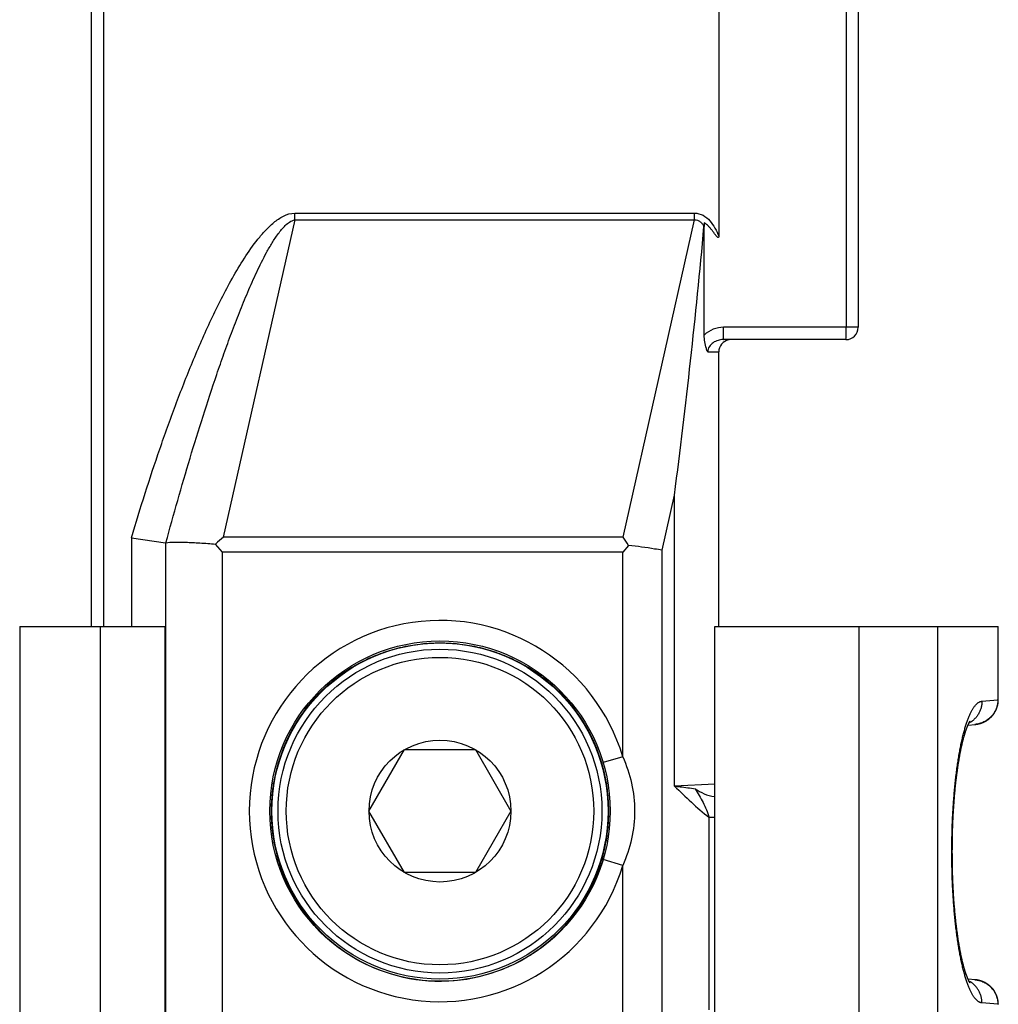
# Model space of a CAD drawing. Units: millimetres. Extents: x 351 to 771, y -1 to 296.
# Drawn here: x 396 to 420, y 165 to 189 of the extents above; entities that cross this region are included whole.
import ezdxf

# ---------------------------------------------------------------- set-up
doc = ezdxf.new("R2010")
doc.units = ezdxf.units.MM
doc.header["$LTSCALE"] = 19.36
doc.layers.get('0').update_dxf_attribs({"linetype": 'CONTINUOUS'})
doc.layers.add('ARROTONDAMENTI', color=7, linetype='CONTINUOUS')
doc.layers.add('COMPONENTI_DI_ASSIEME', color=7, linetype='CONTINUOUS')

msp = doc.modelspace()

# ---------------------------------------------------------------- linework, layer by layer
at = {"color": 7, "linetype": 'Continuous'}
msp.add_circle((406.234, 169.814), 4.1, dxfattribs=at)
at = {"layer": 'ARROTONDAMENTI', "color": 7, "linetype": 'Continuous'}
for p, q in [((397.734, 174.314), (397.734, 205.914)), ((416.434, 192.142), (416.434, 181.614)), ((413.034, 191.323), (413.034, 183.835)), ((412.679, 181.426), (412.676, 184.07)), ((416.134, 181.314), (413.144, 181.314)), ((413.034, 174.314), (413.034, 181.014)), ((398.709, 176.482), (399.543, 176.36)), ((400.934, 176.128), (400.761, 176.328)), ((410.836, 176.296), (410.691, 176.128)), ((412.934, 163.969), (412.934, 174.314)), ((412.934, 174.314), (419.851, 174.314)), ((419.851, 172.532), (419.851, 174.314)), ((419.851, 172.526), (419.851, 172.532)), ((419.851, 172.519), (419.851, 172.526)), ((419.132, 171.955), (419.134, 171.959)), ((419.134, 171.959), (419.136, 171.963)), ((419.136, 171.963), (419.138, 171.967)), ((419.138, 171.967), (419.14, 171.971)), ((419.14, 171.971), (419.142, 171.974)), ((419.142, 171.974), (419.144, 171.977)), ((419.144, 171.977), (419.145, 171.98)), ((419.145, 171.98), (419.147, 171.983)), ((419.147, 171.983), (419.149, 171.986)), ((419.151, 171.989), (419.152, 171.992)), ((419.152, 171.992), (419.153, 171.994)), ((419.153, 171.994), (419.154, 171.995)), ((419.154, 171.995), (419.155, 171.997)), ((419.155, 171.997), (419.156, 171.999)), ((419.156, 171.999), (419.157, 172)), ((419.157, 172), (419.158, 172.001)), ((419.158, 172.001), (419.159, 172.002)), ((419.159, 172.002), (419.16, 172.003)), ((419.16, 172.004), (419.161, 172.005)), ((419.16, 172.003), (419.16, 172.004)), ((419.161, 172.005), (419.161, 172.006)), ((419.161, 172.006), (419.162, 172.006)), ((419.161, 172.005), (419.161, 172.005)), ((419.038, 171.707), (419.041, 171.718)), ((419.041, 171.718), (419.045, 171.729)), ((419.045, 171.729), (419.048, 171.74)), ((419.048, 171.74), (419.052, 171.751)), ((419.052, 171.751), (419.055, 171.761)), ((419.055, 171.761), (419.059, 171.771)), ((419.059, 171.771), (419.062, 171.781)), ((419.062, 171.781), (419.065, 171.791)), ((419.065, 171.791), (419.069, 171.8)), ((419.069, 171.8), (419.072, 171.809)), ((419.072, 171.809), (419.075, 171.818)), ((419.075, 171.818), (419.078, 171.827)), ((419.078, 171.827), (419.081, 171.836)), ((419.081, 171.836), (419.084, 171.844)), ((419.084, 171.844), (419.088, 171.852)), ((419.088, 171.852), (419.091, 171.86)), ((419.091, 171.86), (419.094, 171.867)), ((419.094, 171.867), (419.097, 171.875)), ((419.097, 171.875), (419.099, 171.882)), ((419.099, 171.882), (419.102, 171.889)), ((419.102, 171.889), (419.105, 171.896)), ((419.105, 171.896), (419.108, 171.902)), ((419.108, 171.902), (419.111, 171.908)), ((419.111, 171.908), (419.113, 171.914)), ((419.113, 171.913), (419.285, 171.928)), ((419.113, 171.914), (419.116, 171.92)), ((419.116, 171.92), (419.118, 171.926)), ((419.118, 171.926), (419.121, 171.931)), ((419.121, 171.931), (419.123, 171.936)), ((419.123, 171.936), (419.126, 171.941)), ((419.126, 171.941), (419.128, 171.946)), ((419.128, 171.946), (419.13, 171.951)), ((419.13, 171.951), (419.132, 171.955)), ((418.973, 171.466), (418.977, 171.481)), ((418.977, 171.481), (418.981, 171.496)), ((418.981, 171.496), (418.984, 171.511)), ((418.984, 171.511), (418.988, 171.525)), ((418.988, 171.525), (418.991, 171.54)), ((418.991, 171.54), (418.995, 171.554)), ((418.995, 171.554), (418.999, 171.568)), ((418.999, 171.568), (419.002, 171.582)), ((419.002, 171.582), (419.006, 171.595)), ((419.006, 171.595), (419.01, 171.608)), ((419.01, 171.608), (419.013, 171.621)), ((419.013, 171.621), (419.017, 171.634)), ((419.017, 171.634), (419.02, 171.647)), ((419.02, 171.647), (419.024, 171.659)), ((419.024, 171.659), (419.027, 171.672)), ((419.027, 171.672), (419.031, 171.684)), ((419.031, 171.684), (419.034, 171.695)), ((419.034, 171.695), (419.038, 171.707)), ((418.923, 171.231), (418.927, 171.249)), ((418.927, 171.249), (418.93, 171.267)), ((418.93, 171.267), (418.934, 171.284)), ((418.934, 171.284), (418.937, 171.302)), ((418.937, 171.302), (418.941, 171.319)), ((418.941, 171.319), (418.944, 171.336)), ((418.944, 171.336), (418.948, 171.353)), ((418.948, 171.353), (418.952, 171.37)), ((418.952, 171.37), (418.955, 171.386)), ((418.955, 171.386), (418.959, 171.402)), ((418.959, 171.402), (418.962, 171.419)), ((418.962, 171.419), (418.966, 171.434)), ((418.966, 171.434), (418.97, 171.45)), ((418.97, 171.45), (418.973, 171.466)), ((418.88, 170.98), (418.883, 171.001)), ((418.883, 171.001), (418.886, 171.021)), ((418.886, 171.021), (418.889, 171.041)), ((418.889, 171.041), (418.893, 171.061)), ((418.893, 171.061), (418.896, 171.08)), ((418.896, 171.08), (418.899, 171.1)), ((418.899, 171.1), (418.903, 171.119)), ((418.903, 171.119), (418.906, 171.138)), ((418.906, 171.138), (418.91, 171.157)), ((418.91, 171.157), (418.913, 171.176)), ((418.913, 171.176), (418.916, 171.194)), ((418.916, 171.194), (418.92, 171.213)), ((418.92, 171.213), (418.923, 171.231)), ((418.846, 170.747), (418.849, 170.769)), ((418.849, 170.769), (418.852, 170.791)), ((418.852, 170.791), (418.855, 170.812)), ((418.855, 170.812), (418.858, 170.834)), ((418.858, 170.834), (418.861, 170.855)), ((418.861, 170.855), (418.864, 170.877)), ((418.864, 170.877), (418.867, 170.898)), ((418.867, 170.898), (418.87, 170.919)), ((418.87, 170.919), (418.873, 170.939)), ((418.873, 170.939), (418.876, 170.96)), ((418.876, 170.96), (418.88, 170.98)), ((418.814, 170.485), (418.818, 170.52)), ((418.818, 170.52), (418.822, 170.555)), ((418.822, 170.555), (418.826, 170.589)), ((418.826, 170.589), (418.829, 170.612)), ((418.829, 170.612), (418.832, 170.635)), ((418.832, 170.635), (418.834, 170.658)), ((418.834, 170.658), (418.837, 170.68)), ((418.837, 170.68), (418.84, 170.703)), ((418.84, 170.703), (418.843, 170.725)), ((418.843, 170.725), (418.846, 170.747)), ((418.793, 170.268), (418.796, 170.305)), ((418.796, 170.305), (418.8, 170.341)), ((418.8, 170.341), (418.803, 170.377)), ((418.803, 170.377), (418.807, 170.413)), ((418.807, 170.413), (418.81, 170.449)), ((418.81, 170.449), (418.814, 170.485)), ((418.771, 170.005), (418.774, 170.043)), ((418.774, 170.043), (418.777, 170.081)), ((418.777, 170.081), (418.78, 170.119)), ((418.78, 170.119), (418.783, 170.157)), ((418.783, 170.157), (418.786, 170.194)), ((418.786, 170.194), (418.789, 170.231)), ((418.789, 170.231), (418.793, 170.268)), ((418.756, 169.772), (418.758, 169.811)), ((418.758, 169.811), (418.761, 169.85)), ((418.761, 169.85), (418.763, 169.889)), ((418.763, 169.889), (418.766, 169.928)), ((418.766, 169.928), (418.768, 169.967)), ((418.768, 169.967), (418.771, 170.005)), ((418.744, 169.534), (418.746, 169.574)), ((418.746, 169.574), (418.748, 169.614)), ((418.748, 169.614), (418.75, 169.654)), ((418.75, 169.654), (418.752, 169.693)), ((418.752, 169.693), (418.754, 169.733)), ((418.754, 169.733), (418.756, 169.772)), ((418.736, 169.292), (418.737, 169.332)), ((418.737, 169.332), (418.738, 169.373)), ((418.738, 169.373), (418.74, 169.413)), ((418.74, 169.413), (418.741, 169.453)), ((418.741, 169.453), (418.743, 169.494)), ((418.743, 169.494), (418.744, 169.534)), ((418.731, 169.047), (418.732, 169.088)), ((418.732, 169.129), (418.733, 169.169)), ((418.732, 169.088), (418.732, 169.129)), ((418.733, 169.169), (418.734, 169.21)), ((418.734, 169.21), (418.735, 169.251)), ((418.735, 169.251), (418.736, 169.292)), ((418.729, 168.842), (418.73, 168.883)), ((418.729, 168.801), (418.729, 168.842)), ((418.73, 169.006), (418.731, 169.047)), ((418.73, 168.965), (418.73, 169.006)), ((418.73, 168.924), (418.73, 168.965)), ((418.73, 168.883), (418.73, 168.924)), ((418.73, 168.76), (418.729, 168.801)), ((418.73, 168.719), (418.73, 168.76)), ((418.73, 168.678), (418.73, 168.719)), ((418.73, 168.637), (418.73, 168.678)), ((418.731, 168.596), (418.73, 168.637)), ((418.731, 168.555), (418.731, 168.596)), ((418.732, 168.514), (418.731, 168.555)), ((418.733, 168.473), (418.732, 168.514)), ((418.734, 168.432), (418.733, 168.473)), ((418.735, 168.391), (418.734, 168.432)), ((418.736, 168.351), (418.735, 168.391)), ((418.737, 168.31), (418.736, 168.351)), ((418.738, 168.269), (418.737, 168.31)), ((418.739, 168.229), (418.738, 168.269)), ((418.741, 168.189), (418.739, 168.229)), ((418.742, 168.148), (418.741, 168.189)), ((418.744, 168.108), (418.742, 168.148)), ((418.746, 168.068), (418.744, 168.108)), ((418.747, 168.028), (418.746, 168.068)), ((418.749, 167.988), (418.747, 168.028)), ((418.751, 167.949), (418.749, 167.988)), ((418.753, 167.909), (418.751, 167.949)), ((418.755, 167.87), (418.753, 167.909)), ((418.758, 167.83), (418.755, 167.87)), ((418.76, 167.791), (418.758, 167.83)), ((418.762, 167.752), (418.76, 167.791)), ((418.765, 167.714), (418.762, 167.752)), ((418.768, 167.675), (418.765, 167.714)), ((418.77, 167.636), (418.768, 167.675)), ((418.773, 167.598), (418.77, 167.636)), ((418.776, 167.56), (418.773, 167.598)), ((418.778, 167.535), (418.776, 167.56)), ((418.781, 167.497), (418.778, 167.535)), ((418.784, 167.46), (418.781, 167.497)), ((418.787, 167.422), (418.784, 167.46)), ((418.79, 167.385), (418.787, 167.422)), ((418.794, 167.348), (418.79, 167.385)), ((418.797, 167.312), (418.794, 167.348)), ((418.801, 167.275), (418.797, 167.312)), ((418.804, 167.239), (418.801, 167.275)), ((418.808, 167.203), (418.804, 167.239)), ((418.812, 167.168), (418.808, 167.203)), ((418.816, 167.132), (418.812, 167.168)), ((418.818, 167.109), (418.816, 167.132)), ((418.822, 167.074), (418.818, 167.109)), ((418.826, 167.039), (418.822, 167.074)), ((418.829, 167.016), (418.826, 167.039)), ((418.832, 166.994), (418.829, 167.016)), ((418.834, 166.971), (418.832, 166.994)), ((418.837, 166.948), (418.834, 166.971)), ((418.84, 166.926), (418.837, 166.948)), ((418.843, 166.904), (418.84, 166.926)), ((418.846, 166.882), (418.843, 166.904)), ((418.849, 166.86), (418.846, 166.882)), ((418.852, 166.838), (418.849, 166.86)), ((418.855, 166.816), (418.852, 166.838)), ((418.858, 166.795), (418.855, 166.816)), ((418.861, 166.773), (418.858, 166.795)), ((418.864, 166.752), (418.861, 166.773)), ((418.867, 166.731), (418.864, 166.752)), ((418.87, 166.71), (418.867, 166.731)), ((418.873, 166.689), (418.87, 166.71)), ((418.876, 166.669), (418.873, 166.689)), ((418.88, 166.648), (418.876, 166.669)), ((418.883, 166.628), (418.88, 166.648)), ((418.886, 166.608), (418.883, 166.628)), ((418.889, 166.588), (418.886, 166.608)), ((418.893, 166.568), (418.889, 166.588)), ((418.896, 166.548), (418.893, 166.568)), ((418.899, 166.529), (418.896, 166.548)), ((418.903, 166.51), (418.899, 166.529)), ((418.906, 166.491), (418.903, 166.51)), ((418.91, 166.472), (418.906, 166.491)), ((418.913, 166.453), (418.91, 166.472)), ((418.916, 166.434), (418.913, 166.453)), ((418.92, 166.416), (418.916, 166.434)), ((418.923, 166.398), (418.92, 166.416)), ((418.927, 166.38), (418.923, 166.398)), ((418.93, 166.362), (418.927, 166.38)), ((418.934, 166.344), (418.93, 166.362)), ((418.937, 166.327), (418.934, 166.344)), ((418.941, 166.31), (418.937, 166.327)), ((418.944, 166.292), (418.941, 166.31)), ((418.948, 166.276), (418.944, 166.292)), ((418.952, 166.259), (418.948, 166.276)), ((418.955, 166.242), (418.952, 166.259)), ((418.959, 166.226), (418.955, 166.242)), ((418.962, 166.21), (418.959, 166.226)), ((418.966, 166.194), (418.962, 166.21)), ((418.97, 166.179), (418.966, 166.194)), ((418.973, 166.163), (418.97, 166.179)), ((418.977, 166.148), (418.973, 166.163)), ((418.981, 166.133), (418.977, 166.148)), ((418.984, 166.118), (418.981, 166.133)), ((418.988, 166.103), (418.984, 166.118)), ((418.991, 166.089), (418.988, 166.103)), ((418.995, 166.075), (418.991, 166.089)), ((418.999, 166.061), (418.995, 166.075)), ((419.002, 166.047), (418.999, 166.061)), ((419.006, 166.034), (419.002, 166.047)), ((419.01, 166.02), (419.006, 166.034)), ((419.013, 166.007), (419.01, 166.02)), ((419.017, 165.994), (419.013, 166.007)), ((419.02, 165.982), (419.017, 165.994)), ((419.024, 165.969), (419.02, 165.982)), ((419.027, 165.957), (419.024, 165.969)), ((419.031, 165.945), (419.027, 165.957)), ((419.034, 165.933), (419.031, 165.945)), ((419.038, 165.922), (419.034, 165.933)), ((419.041, 165.911), (419.038, 165.922)), ((419.045, 165.899), (419.041, 165.911)), ((419.048, 165.889), (419.045, 165.899)), ((419.052, 165.878), (419.048, 165.889)), ((419.055, 165.868), (419.052, 165.878)), ((419.059, 165.858), (419.055, 165.868)), ((419.062, 165.848), (419.059, 165.858)), ((419.065, 165.838), (419.062, 165.848)), ((419.069, 165.829), (419.065, 165.838)), ((419.072, 165.819), (419.069, 165.829)), ((419.075, 165.81), (419.072, 165.819)), ((419.078, 165.802), (419.075, 165.81)), ((419.081, 165.793), (419.078, 165.802)), ((419.084, 165.785), (419.081, 165.793)), ((419.088, 165.777), (419.084, 165.785)), ((419.091, 165.769), (419.088, 165.777)), ((419.094, 165.761), (419.091, 165.769)), ((419.097, 165.754), (419.094, 165.761)), ((419.099, 165.747), (419.097, 165.754)), ((419.102, 165.74), (419.099, 165.747)), ((419.105, 165.733), (419.102, 165.74)), ((419.108, 165.727), (419.105, 165.733)), ((419.111, 165.72), (419.108, 165.727)), ((419.113, 165.714), (419.111, 165.72)), ((419.116, 165.708), (419.113, 165.714)), ((406.27, 165.667), (406.271, 165.667)), ((419.118, 165.703), (419.116, 165.708)), ((419.121, 165.697), (419.118, 165.703)), ((419.123, 165.692), (419.121, 165.697)), ((419.126, 165.687), (419.123, 165.692)), ((419.128, 165.682), (419.126, 165.687)), ((419.13, 165.678), (419.128, 165.682)), ((419.132, 165.674), (419.13, 165.678)), ((419.134, 165.669), (419.132, 165.674)), ((419.136, 165.665), (419.134, 165.669)), ((419.138, 165.662), (419.136, 165.665)), ((419.14, 165.658), (419.138, 165.662)), ((419.142, 165.655), (419.14, 165.658)), ((419.144, 165.652), (419.142, 165.655)), ((419.145, 165.648), (419.144, 165.652)), ((419.147, 165.646), (419.145, 165.648)), ((419.149, 165.643), (419.147, 165.646)), ((419.15, 165.641), (419.149, 165.643)), ((419.151, 165.638), (419.15, 165.641)), ((419.153, 165.636), (419.151, 165.638)), ((419.154, 165.634), (419.153, 165.636)), ((419.155, 165.632), (419.154, 165.634)), ((419.156, 165.631), (419.155, 165.632)), ((419.157, 165.629), (419.156, 165.631)), ((419.158, 165.628), (419.157, 165.629)), ((419.159, 165.627), (419.158, 165.628)), ((419.159, 165.626), (419.159, 165.627)), ((419.16, 165.625), (419.159, 165.626)), ((419.161, 165.623), (419.161, 165.624)), ((419.162, 165.622), (419.161, 165.623)), ((419.161, 165.623), (419.161, 165.623)), ((419.162, 165.622), (419.162, 165.622)), ((419.162, 165.622), (419.162, 165.622)), ((419.162, 165.622), (419.162, 165.622)), ((419.851, 165.107), (419.851, 165.112)), ((419.851, 165.101), (419.851, 165.107)), ((419.851, 165.095), (419.851, 165.101))]:
    msp.add_line(p, q, dxfattribs=at)
at = {"layer": 'ARROTONDAMENTI', "color": 9, "linetype": 'Continuous'}
for p, q in [((398.034, 174.314), (398.034, 205.914)), ((416.142, 191.03), (416.142, 181.614)), ((402.691, 184.232), (400.95, 176.497)), ((402.691, 184.232), (402.691, 184.398)), ((402.691, 184.398), (412.441, 184.398)), ((402.691, 184.232), (412.441, 184.232)), ((410.701, 176.497), (412.441, 184.232)), ((412.441, 184.232), (412.441, 184.398)), ((416.434, 181.614), (413.152, 181.614)), ((412.764, 181.014), (413.034, 181.014)), ((411.651, 176.175), (411.954, 177.523)), ((411.954, 170.425), (411.954, 177.523)), ((398.709, 176.482), (398.709, 174.314)), ((399.543, 176.36), (399.543, 92.268)), ((410.701, 176.497), (400.95, 176.497)), ((400.934, 92.5), (400.934, 176.128)), ((410.691, 176.128), (400.934, 176.128)), ((410.691, 171.14), (410.691, 176.128)), ((411.651, 163.564), (411.651, 176.175)), ((416.447, 174.314), (416.447, 164.522)), ((418.372, 174.314), (418.372, 164.505)), ((419.841, 174.314), (419.841, 172.536)), ((419.452, 172.494), (419.841, 172.528)), ((419.851, 172.536), (419.841, 172.536)), ((402.924, 172.314), (402.964, 172.314)), ((409.504, 172.314), (409.544, 172.314)), ((410.691, 171.14), (410.211, 170.998)), ((402.147, 170.495), (402.174, 170.495)), ((410.293, 170.495), (410.326, 170.495)), ((412.935, 170.473), (411.954, 170.425)), ((412.794, 169.663), (412.794, 164.966)), ((412.794, 169.663), (412.934, 169.663)), ((410.691, 168.488), (410.211, 168.631)), ((410.691, 136.614), (410.691, 168.488)), ((402.389, 168.259), (402.413, 168.259)), ((410.055, 168.259), (410.079, 168.259)), ((419.841, 165.101), (419.452, 165.135))]:
    msp.add_line(p, q, dxfattribs=at)
at = {"layer": 'ARROTONDAMENTI', "color": 7, "linetype": 'Continuous'}
for points in [[(419.833, 172.385), (419.834, 172.388), (419.835, 172.392), (419.836, 172.395), (419.836, 172.399), (419.837, 172.402), (419.838, 172.406), (419.839, 172.409), (419.839, 172.413), (419.84, 172.416), (419.841, 172.419), (419.841, 172.423), (419.842, 172.426), (419.843, 172.429), (419.843, 172.433), (419.844, 172.436), (419.844, 172.439), (419.845, 172.443), (419.845, 172.446), (419.846, 172.449), (419.846, 172.452), (419.846, 172.455), (419.847, 172.459), (419.847, 172.462), (419.848, 172.465), (419.848, 172.468), (419.848, 172.471), (419.849, 172.474), (419.849, 172.477), (419.849, 172.48), (419.849, 172.483), (419.85, 172.487), (419.85, 172.49), (419.85, 172.493), (419.85, 172.496), (419.85, 172.499), (419.851, 172.502), (419.851, 172.505), (419.851, 172.508), (419.851, 172.511), (419.851, 172.513), (419.851, 172.516), (419.851, 172.519)], [(419.285, 171.928), (419.289, 171.929), (419.293, 171.929), (419.297, 171.929), (419.301, 171.93), (419.305, 171.93), (419.309, 171.931), (419.313, 171.931), (419.317, 171.932), (419.321, 171.933), (419.325, 171.933), (419.329, 171.934), (419.333, 171.934), (419.337, 171.935), (419.341, 171.936), (419.345, 171.937), (419.349, 171.937), (419.353, 171.938), (419.356, 171.939), (419.36, 171.94), (419.364, 171.941), (419.368, 171.941), (419.372, 171.942), (419.376, 171.943), (419.38, 171.944), (419.384, 171.945), (419.387, 171.946), (419.391, 171.947), (419.395, 171.948), (419.399, 171.949), (419.403, 171.95), (419.407, 171.951), (419.41, 171.952), (419.414, 171.954), (419.418, 171.955), (419.422, 171.956), (419.425, 171.957), (419.429, 171.958), (419.433, 171.96), (419.437, 171.961), (419.44, 171.962), (419.444, 171.964), (419.448, 171.965), (419.452, 171.966), (419.455, 171.968), (419.459, 171.969), (419.463, 171.971), (419.466, 171.972), (419.47, 171.973), (419.474, 171.975), (419.477, 171.976), (419.481, 171.978), (419.484, 171.98), (419.488, 171.981), (419.492, 171.983), (419.495, 171.984), (419.499, 171.986), (419.502, 171.988), (419.506, 171.989), (419.509, 171.991), (419.513, 171.993), (419.516, 171.995), (419.52, 171.996), (419.523, 171.998), (419.527, 172), (419.53, 172.002), (419.533, 172.004), (419.537, 172.006), (419.54, 172.007), (419.544, 172.009), (419.547, 172.011), (419.55, 172.013), (419.554, 172.015), (419.557, 172.017), (419.56, 172.019), (419.564, 172.021), (419.567, 172.023), (419.57, 172.025), (419.573, 172.027), (419.577, 172.029), (419.58, 172.032), (419.583, 172.034), (419.586, 172.036), (419.589, 172.038), (419.593, 172.04), (419.596, 172.042), (419.599, 172.045), (419.602, 172.047), (419.605, 172.049), (419.608, 172.051), (419.611, 172.054), (419.614, 172.056), (419.617, 172.058), (419.62, 172.061), (419.623, 172.063), (419.626, 172.065), (419.629, 172.068), (419.632, 172.07), (419.635, 172.073), (419.638, 172.075), (419.641, 172.078), (419.644, 172.08), (419.647, 172.083), (419.649, 172.085), (419.652, 172.088), (419.655, 172.09), (419.658, 172.093), (419.661, 172.095), (419.663, 172.098), (419.666, 172.101), (419.669, 172.103), (419.672, 172.106), (419.674, 172.108), (419.677, 172.111), (419.68, 172.114), (419.682, 172.117), (419.685, 172.119), (419.688, 172.122), (419.69, 172.125), (419.693, 172.127), (419.695, 172.13), (419.698, 172.133), (419.7, 172.136), (419.703, 172.139), (419.705, 172.141), (419.708, 172.144), (419.71, 172.147), (419.712, 172.15), (419.715, 172.153), (419.717, 172.156), (419.72, 172.159), (419.722, 172.162), (419.724, 172.165), (419.727, 172.168), (419.729, 172.17), (419.731, 172.173), (419.733, 172.176), (419.736, 172.179), (419.738, 172.182), (419.74, 172.185), (419.742, 172.188), (419.744, 172.192), (419.746, 172.195), (419.748, 172.198), (419.751, 172.201), (419.753, 172.204), (419.755, 172.207), (419.757, 172.21), (419.759, 172.213), (419.761, 172.216), (419.763, 172.219), (419.765, 172.223), (419.766, 172.226), (419.768, 172.229), (419.77, 172.232), (419.772, 172.235), (419.774, 172.239), (419.776, 172.242), (419.778, 172.245), (419.779, 172.248), (419.781, 172.251), (419.783, 172.255), (419.785, 172.258), (419.786, 172.261), (419.788, 172.265), (419.79, 172.268), (419.791, 172.271), (419.793, 172.275), (419.794, 172.278), (419.796, 172.281), (419.798, 172.285), (419.799, 172.288), (419.801, 172.291), (419.802, 172.295), (419.804, 172.298), (419.805, 172.301), (419.806, 172.305), (419.808, 172.308), (419.809, 172.312), (419.81, 172.315), (419.812, 172.318), (419.813, 172.322), (419.814, 172.325), (419.816, 172.329), (419.817, 172.332), (419.818, 172.336), (419.819, 172.339), (419.821, 172.343), (419.822, 172.346), (419.823, 172.349), (419.824, 172.353), (419.825, 172.356), (419.826, 172.36), (419.827, 172.363), (419.828, 172.367), (419.829, 172.37), (419.83, 172.374), (419.831, 172.378), (419.832, 172.381), (419.833, 172.385)], [(419.149, 171.986), (419.15, 171.988), (419.151, 171.989)], [(419.162, 172.006), (419.162, 172.006), (419.162, 172.006)], [(419.444, 165.665), (419.44, 165.666), (419.437, 165.668), (419.433, 165.669), (419.429, 165.67), (419.425, 165.672), (419.422, 165.673), (419.418, 165.674), (419.414, 165.675), (419.41, 165.676), (419.407, 165.677), (419.403, 165.678), (419.399, 165.68), (419.395, 165.681), (419.391, 165.682), (419.387, 165.683), (419.384, 165.684), (419.38, 165.685), (419.376, 165.685), (419.372, 165.686), (419.368, 165.687), (419.364, 165.688), (419.36, 165.689), (419.356, 165.69), (419.353, 165.691), (419.349, 165.691), (419.345, 165.692), (419.341, 165.693), (419.337, 165.694), (419.333, 165.694), (419.329, 165.695), (419.325, 165.696), (419.321, 165.696), (419.317, 165.697), (419.313, 165.697), (419.309, 165.698), (419.305, 165.698), (419.301, 165.699), (419.297, 165.699), (419.293, 165.7), (419.289, 165.7), (419.285, 165.7), (419.113, 165.716)], [(419.161, 165.624), (419.16, 165.624), (419.16, 165.625)], [(419.851, 165.112), (419.851, 165.115), (419.851, 165.118), (419.851, 165.121), (419.851, 165.124), (419.851, 165.127), (419.85, 165.13), (419.85, 165.133), (419.85, 165.136), (419.85, 165.139), (419.85, 165.142), (419.849, 165.145), (419.849, 165.148), (419.849, 165.151), (419.849, 165.154), (419.848, 165.158), (419.848, 165.161), (419.848, 165.164), (419.847, 165.167), (419.847, 165.17), (419.846, 165.173), (419.846, 165.176), (419.846, 165.18), (419.845, 165.183), (419.845, 165.186), (419.844, 165.189), (419.844, 165.193), (419.843, 165.196), (419.843, 165.199), (419.842, 165.203), (419.841, 165.206), (419.841, 165.209), (419.84, 165.213), (419.839, 165.216), (419.839, 165.219), (419.838, 165.223), (419.837, 165.226), (419.836, 165.23), (419.836, 165.233), (419.835, 165.237), (419.834, 165.241), (419.833, 165.244), (419.832, 165.248), (419.831, 165.251), (419.83, 165.255), (419.829, 165.258), (419.828, 165.262), (419.827, 165.265), (419.826, 165.269), (419.825, 165.272), (419.824, 165.276), (419.823, 165.279), (419.822, 165.283), (419.821, 165.286), (419.819, 165.29), (419.818, 165.293), (419.817, 165.297), (419.816, 165.3), (419.814, 165.303), (419.813, 165.307), (419.812, 165.31), (419.81, 165.314), (419.809, 165.317), (419.808, 165.321), (419.806, 165.324), (419.805, 165.327), (419.804, 165.331), (419.802, 165.334), (419.801, 165.337), (419.799, 165.341), (419.798, 165.344), (419.796, 165.348), (419.794, 165.351), (419.793, 165.354), (419.791, 165.357), (419.79, 165.361), (419.788, 165.364), (419.786, 165.367), (419.785, 165.371), (419.783, 165.374), (419.781, 165.377), (419.779, 165.38), (419.778, 165.384), (419.776, 165.387), (419.774, 165.39), (419.772, 165.393), (419.77, 165.397), (419.768, 165.4), (419.766, 165.403), (419.765, 165.406), (419.763, 165.409), (419.761, 165.412), (419.759, 165.416), (419.757, 165.419), (419.755, 165.422), (419.753, 165.425), (419.751, 165.428), (419.748, 165.431), (419.746, 165.434), (419.744, 165.437), (419.742, 165.44), (419.74, 165.443), (419.738, 165.446), (419.736, 165.449), (419.733, 165.452), (419.731, 165.455), (419.729, 165.458), (419.727, 165.461), (419.724, 165.464), (419.722, 165.467), (419.72, 165.47), (419.717, 165.473), (419.715, 165.476), (419.712, 165.479), (419.71, 165.482), (419.708, 165.484), (419.705, 165.487), (419.703, 165.49), (419.7, 165.493), (419.698, 165.496), (419.695, 165.498), (419.693, 165.501), (419.69, 165.504), (419.687, 165.507), (419.685, 165.509), (419.682, 165.512), (419.68, 165.515), (419.677, 165.518), (419.674, 165.52), (419.672, 165.523), (419.669, 165.525), (419.666, 165.528), (419.663, 165.531), (419.661, 165.533), (419.658, 165.536), (419.655, 165.538), (419.652, 165.541), (419.649, 165.544), (419.647, 165.546), (419.644, 165.549), (419.641, 165.551), (419.638, 165.553), (419.635, 165.556), (419.632, 165.558), (419.629, 165.561), (419.626, 165.563), (419.623, 165.566), (419.62, 165.568), (419.617, 165.57), (419.614, 165.573), (419.611, 165.575), (419.608, 165.577), (419.605, 165.58), (419.602, 165.582), (419.599, 165.584), (419.596, 165.586), (419.593, 165.588), (419.589, 165.591), (419.586, 165.593), (419.583, 165.595), (419.58, 165.597), (419.577, 165.599), (419.573, 165.601), (419.57, 165.603), (419.567, 165.605), (419.564, 165.607), (419.56, 165.61), (419.557, 165.612), (419.554, 165.614), (419.55, 165.615), (419.547, 165.617), (419.544, 165.619), (419.54, 165.621), (419.537, 165.623), (419.533, 165.625), (419.53, 165.627), (419.527, 165.629), (419.523, 165.631), (419.52, 165.632), (419.516, 165.634), (419.513, 165.636), (419.509, 165.638), (419.506, 165.639), (419.502, 165.641), (419.499, 165.643), (419.495, 165.644), (419.492, 165.646), (419.488, 165.648), (419.484, 165.649), (419.481, 165.651), (419.477, 165.652), (419.474, 165.654), (419.47, 165.655), (419.466, 165.657), (419.463, 165.658), (419.459, 165.66), (419.455, 165.661), (419.452, 165.662), (419.448, 165.664), (419.444, 165.665)]]:
    msp.add_lwpolyline(points, dxfattribs=at)
msp.add_circle((406.234, 169.814), 4.15, dxfattribs=at)
for centre, radius, start, end in [((416.134, 181.614), 0.3, 270, 0), ((413.334, 181.014), 0.3, 101.25, 180), ((421.276, 153.58), 30.632, 131.5697, 132.0441), ((389.709, 162.273), 25.357, 33.5737, 34.1205), ((406.234, 169.814), 4.116, 142.6001, 170.486), ((406.234, 169.814), 4.116, 9.514, 37.3999), ((406.167, 169.805), 4.184, 341.2069, 346.121), ((406.166, 169.805), 4.185, 338.3093, 341.207)]:
    msp.add_arc(centre, radius, start, end, dxfattribs=at)
at = {"layer": 'ARROTONDAMENTI', "color": 9, "linetype": 'Continuous'}
for centre, radius, start, end in [((406.234, 169.814), 4.65, 16.5687, 343.4313), ((419.344, 172.536), 0.497, 359.0295, 0.0001)]:
    msp.add_arc(centre, radius, start, end, dxfattribs=at)
at = {"layer": 'ARROTONDAMENTI', "color": 7, "linetype": 'Continuous'}
for start_param, end_param in [(1.949384, 3.150375), (3.150593, 4.333801)]:
    msp.add_ellipse((406.234, 169.778), major_axis=(0, 4.112), ratio=0.999962, start_param=start_param, end_param=end_param, dxfattribs=at)
at = {"layer": 'ARROTONDAMENTI', "color": 9, "linetype": 'Continuous'}
for points, knots in [([(398.709, 176.482), (398.817, 176.844), (399.039, 177.567), (399.396, 178.644), (399.778, 179.712), (400.191, 180.768), (400.645, 181.807), (401.07, 182.653), (401.457, 183.302), (401.728, 183.69), (401.974, 183.978), (402.178, 184.175), (402.41, 184.339), (402.597, 184.398), (402.691, 184.398)], [0, 0, 0, 0, 0.125048, 0.250096, 0.375142, 0.500186, 0.625226, 0.750248, 0.812764, 0.875266, 0.906522, 0.937768, 0.968972, 1, 1, 1, 1]), ([(399.55, 176.36), (399.643, 176.705), (399.835, 177.393), (400.136, 178.423), (400.452, 179.447), (400.731, 180.296), (400.965, 180.971), (401.149, 181.475), (401.341, 181.976), (401.544, 182.472), (401.761, 182.962), (401.96, 183.363), (402.138, 183.673), (402.284, 183.897), (402.426, 184.072), (402.562, 184.187), (402.646, 184.227), (402.691, 184.232)], [0, 0, 0, 0, 0.125008, 0.250016, 0.375025, 0.500033, 0.562538, 0.625044, 0.68755, 0.750057, 0.812563, 0.875067, 0.906323, 0.937577, 0.968811, 0.984433, 1, 1, 1, 1]), ([(412.441, 184.398), (412.513, 184.398), (412.659, 184.36), (412.825, 184.215), (412.946, 184.034), (413.007, 183.902), (413.034, 183.835)], [0, 0, 0, 0, 0.248855, 0.498672, 0.749219, 1, 1, 1, 1]), ([(412.441, 184.232), (412.466, 184.235), (412.518, 184.231), (412.584, 184.192), (412.635, 184.136), (412.661, 184.093), (412.672, 184.071)], [0, 0, 0, 0, 0.249677, 0.499532, 0.749756, 1, 1, 1, 1]), ([(413.152, 181.614), (413.066, 181.614), (412.892, 181.581), (412.742, 181.486), (412.679, 181.426)], [0, 0, 0, 0, 0.500074, 1, 1, 1, 1]), ([(413.144, 181.314), (413.145, 181.314), (413.145, 181.317), (413.146, 181.321), (413.147, 181.328), (413.148, 181.343), (413.149, 181.368), (413.15, 181.405), (413.151, 181.45), (413.152, 181.52), (413.152, 181.576), (413.152, 181.614)], [0, 0, 0, 0, 0.005514, 0.020239, 0.044224, 0.077256, 0.169446, 0.293659, 0.445017, 0.618303, 1, 1, 1, 1]), ([(416.134, 181.314), (416.134, 181.314), (416.135, 181.317), (416.136, 181.321), (416.136, 181.328), (416.137, 181.343), (416.138, 181.368), (416.14, 181.405), (416.14, 181.45), (416.141, 181.52), (416.142, 181.576), (416.142, 181.614)], [0, 0, 0, 0, 0.005475, 0.020104, 0.044024, 0.077102, 0.169591, 0.293792, 0.445123, 0.617869, 1, 1, 1, 1]), ([(413.144, 181.314), (413.101, 181.314), (413.013, 181.301), (412.892, 181.244), (412.794, 181.15), (412.764, 181.059), (412.764, 181.014)], [0, 0, 0, 0, 0.24692, 0.49395, 0.74419, 1, 1, 1, 1]), ([(419.452, 165.135), (419.449, 165.135), (419.443, 165.136), (419.434, 165.138), (419.425, 165.14), (419.413, 165.143), (419.398, 165.149), (419.38, 165.158), (419.362, 165.169), (419.344, 165.183), (419.326, 165.198), (419.309, 165.215), (419.291, 165.235), (419.274, 165.257), (419.256, 165.28), (419.239, 165.306), (419.222, 165.334), (419.205, 165.363), (419.188, 165.395), (419.172, 165.429), (419.155, 165.465), (419.139, 165.502), (419.123, 165.542), (419.107, 165.584), (419.091, 165.627), (419.076, 165.672), (419.06, 165.719), (419.045, 165.768), (419.031, 165.819), (419.016, 165.872), (419.002, 165.926), (418.988, 165.982), (418.974, 166.04), (418.96, 166.099), (418.947, 166.16), (418.93, 166.245), (418.909, 166.354), (418.885, 166.49), (418.863, 166.631), (418.842, 166.778), (418.823, 166.929), (418.805, 167.085), (418.788, 167.246), (418.774, 167.41), (418.761, 167.578), (418.749, 167.749), (418.739, 167.922), (418.731, 168.098), (418.725, 168.276), (418.721, 168.454), (418.718, 168.634), (418.717, 168.814), (418.718, 168.995), (418.721, 169.174), (418.725, 169.353), (418.731, 169.531), (418.739, 169.706), (418.749, 169.88), (418.761, 170.051), (418.774, 170.218), (418.788, 170.383), (418.805, 170.543), (418.823, 170.699), (418.842, 170.851), (418.863, 170.998), (418.885, 171.139), (418.909, 171.275), (418.93, 171.384), (418.947, 171.468), (418.96, 171.529), (418.974, 171.589), (418.988, 171.646), (419.002, 171.703), (419.016, 171.757), (419.031, 171.809), (419.045, 171.86), (419.06, 171.909), (419.076, 171.956), (419.091, 172.002), (419.107, 172.045), (419.123, 172.087), (419.139, 172.126), (419.155, 172.164), (419.172, 172.2), (419.188, 172.233), (419.205, 172.265), (419.222, 172.295), (419.239, 172.323), (419.256, 172.348), (419.274, 172.372), (419.291, 172.394), (419.309, 172.413), (419.326, 172.431), (419.344, 172.446), (419.362, 172.459), (419.38, 172.47), (419.398, 172.48), (419.413, 172.485), (419.425, 172.489), (419.434, 172.491), (419.443, 172.493), (419.449, 172.493), (419.452, 172.494)], [0, 0, 0, 0, 0.001171, 0.002353, 0.003547, 0.004758, 0.007244, 0.009837, 0.012558, 0.015427, 0.01846, 0.02167, 0.025067, 0.028661, 0.032459, 0.036465, 0.040685, 0.045122, 0.049778, 0.054655, 0.059755, 0.065077, 0.070621, 0.076388, 0.082377, 0.088586, 0.095013, 0.101658, 0.108518, 0.11559, 0.122872, 0.130361, 0.138055, 0.145949, 0.154041, 0.162327, 0.179465, 0.19733, 0.215887, 0.235098, 0.254923, 0.275318, 0.29624, 0.317642, 0.339474, 0.361688, 0.384231, 0.40705, 0.430092, 0.453301, 0.476622, 0.5, 0.523378, 0.546699, 0.569908, 0.59295, 0.615769, 0.638312, 0.660526, 0.682358, 0.70376, 0.724682, 0.745077, 0.764902, 0.784113, 0.80267, 0.820535, 0.837673, 0.845959, 0.854051, 0.861945, 0.869639, 0.877128, 0.88441, 0.891482, 0.898342, 0.904987, 0.911414, 0.917623, 0.923612, 0.929379, 0.934923, 0.940245, 0.945345, 0.950222, 0.954878, 0.959315, 0.963535, 0.967541, 0.971339, 0.974933, 0.97833, 0.98154, 0.984573, 0.987442, 0.990163, 0.992756, 0.995242, 0.996453, 0.997647, 0.998829, 1, 1, 1, 1]), ([(419.452, 172.494), (419.452, 172.48), (419.451, 172.453), (419.447, 172.412), (419.44, 172.371), (419.431, 172.331), (419.419, 172.292), (419.404, 172.254), (419.387, 172.217), (419.367, 172.181), (419.345, 172.147), (419.321, 172.114), (419.295, 172.083), (419.266, 172.054), (419.236, 172.027), (419.209, 172.007), (419.187, 171.991), (419.164, 171.977), (419.147, 171.967), (419.135, 171.96)], [0, 0, 0, 0, 0.06296, 0.125893, 0.188789, 0.251639, 0.314431, 0.377158, 0.439813, 0.50239, 0.564884, 0.627293, 0.689615, 0.75185, 0.814002, 0.876072, 0.907082, 0.938075, 1, 1, 1, 1]), ([(419.841, 172.528), (419.841, 172.518), (419.841, 172.5), (419.839, 172.471), (419.835, 172.444), (419.829, 172.407), (419.818, 172.361), (419.803, 172.316), (419.788, 172.282), (419.776, 172.257), (419.762, 172.232), (419.743, 172.2), (419.716, 172.162), (419.679, 172.119), (419.638, 172.08), (419.602, 172.05), (419.571, 172.029), (419.547, 172.014), (419.523, 172), (419.489, 171.983), (419.446, 171.964), (419.401, 171.95), (419.365, 171.941), (419.337, 171.935), (419.31, 171.931), (419.291, 171.929), (419.282, 171.928)], [0, 0, 0, 0, 0.031254, 0.062508, 0.093762, 0.125016, 0.187507, 0.249998, 0.281252, 0.312506, 0.34376, 0.375014, 0.437506, 0.499997, 0.562489, 0.624981, 0.656235, 0.687489, 0.718744, 0.749998, 0.81249, 0.874983, 0.906237, 0.937491, 0.968746, 1, 1, 1, 1]), ([(419.851, 172.519), (419.851, 172.519), (419.851, 172.52), (419.851, 172.52), (419.85, 172.521), (419.85, 172.522), (419.849, 172.523), (419.847, 172.525), (419.845, 172.526), (419.843, 172.527), (419.842, 172.527), (419.841, 172.528)], [0, 0, 0, 0, 0.038347, 0.077549, 0.161464, 0.257173, 0.368218, 0.496851, 0.644484, 0.812011, 1, 1, 1, 1]), ([(410.691, 171.14), (410.783, 170.932), (410.93, 170.498), (411.006, 169.814), (410.93, 169.131), (410.783, 168.696), (410.691, 168.488)], [0, 0, 0, 0, 0.249986, 0.499934, 0.749905, 1, 1, 1, 1]), ([(411.954, 170.425), (412.09, 170.292), (412.36, 170.027), (412.645, 169.777), (412.794, 169.663)], [0, 0, 0, 0, 0.50379, 1, 1, 1, 1]), ([(411.954, 170.425), (412, 170.42), (412.169, 170.4), (412.338, 170.377), (412.461, 170.358)], [0, 0, 0, 0, 0.268588, 1, 1, 1, 1]), ([(412.461, 170.358), (412.528, 170.249), (412.657, 170.026), (412.763, 169.788), (412.794, 169.663)], [0, 0, 0, 0, 0.499242, 1, 1, 1, 1]), ([(419.452, 165.135), (419.452, 165.149), (419.451, 165.176), (419.447, 165.217), (419.44, 165.257), (419.431, 165.297), (419.419, 165.337), (419.404, 165.375), (419.387, 165.412), (419.367, 165.448), (419.345, 165.482), (419.321, 165.515), (419.295, 165.546), (419.266, 165.575), (419.236, 165.601), (419.209, 165.622), (419.187, 165.638), (419.164, 165.652), (419.147, 165.662), (419.135, 165.668)], [0, 0, 0, 0, 0.06296, 0.125893, 0.188789, 0.251639, 0.314431, 0.377158, 0.439813, 0.50239, 0.564884, 0.627293, 0.689615, 0.75185, 0.814002, 0.876072, 0.907082, 0.938075, 1, 1, 1, 1]), ([(419.282, 165.701), (419.291, 165.7), (419.31, 165.698), (419.337, 165.694), (419.365, 165.688), (419.401, 165.679), (419.446, 165.664), (419.489, 165.646), (419.523, 165.629), (419.547, 165.615), (419.571, 165.6), (419.602, 165.579), (419.638, 165.549), (419.679, 165.51), (419.716, 165.467), (419.743, 165.429), (419.762, 165.397), (419.776, 165.372), (419.788, 165.347), (419.803, 165.312), (419.818, 165.268), (419.829, 165.222), (419.835, 165.185), (419.839, 165.157), (419.841, 165.129), (419.841, 165.11), (419.841, 165.101)], [0, 0, 0, 0, 0.031254, 0.062509, 0.093763, 0.125017, 0.18751, 0.250002, 0.281256, 0.312511, 0.343765, 0.375019, 0.437511, 0.500003, 0.562494, 0.624986, 0.65624, 0.687494, 0.718748, 0.750002, 0.812493, 0.874984, 0.906238, 0.937492, 0.968746, 1, 1, 1, 1]), ([(419.851, 165.109), (419.851, 165.109), (419.851, 165.109), (419.851, 165.108), (419.85, 165.107), (419.85, 165.106), (419.849, 165.105), (419.847, 165.104), (419.845, 165.103), (419.843, 165.102), (419.842, 165.101), (419.841, 165.101)], [0, 0, 0, 0, 0.038347, 0.077549, 0.161464, 0.257173, 0.368218, 0.496851, 0.644484, 0.812011, 1, 1, 1, 1])]:
    msp.add_open_spline(points, degree=3, knots=knots, dxfattribs=at)
at = {"layer": 'ARROTONDAMENTI', "color": 7, "linetype": 'Continuous'}
for points, knots in [([(411.954, 177.523), (412.096, 178.614), (412.356, 180.794), (412.576, 182.979), (412.672, 184.071)], [0, 0, 0, 0, 0.500905, 1, 1, 1, 1]), ([(413.034, 183.835), (413.034, 183.83), (413.033, 183.819), (413.029, 183.799), (413.007, 183.803), (412.993, 183.82), (412.973, 183.841), (412.953, 183.868), (412.933, 183.895), (412.906, 183.932), (412.872, 183.977), (412.829, 184.029), (412.768, 184.096), (412.717, 184.141), (412.679, 184.166)], [0, 0, 0, 0, 0.031123, 0.061934, 0.093497, 0.124664, 0.187197, 0.249754, 0.312309, 0.374863, 0.499969, 0.625067, 0.750156, 1, 1, 1, 1]), ([(412.764, 181.014), (412.751, 181.043), (412.701, 181.174), (412.679, 181.316), (412.679, 181.426)], [0, 0, 0, 0, 0.219846, 1, 1, 1, 1]), ([(399.55, 176.36), (399.616, 176.369), (399.777, 176.376), (400.053, 176.373), (400.391, 176.356), (400.633, 176.338), (400.761, 176.328)], [0, 0, 0, 0, 0.165013, 0.398038, 0.683061, 1, 1, 1, 1]), ([(411.651, 176.175), (411.59, 176.186), (411.32, 176.233), (411.047, 176.271), (410.836, 176.296)], [0, 0, 0, 0, 0.22429, 1, 1, 1, 1]), ([(402.964, 172.314), (402.988, 172.346), (403.038, 172.41), (403.116, 172.502), (403.196, 172.592), (403.306, 172.709), (403.449, 172.847), (403.599, 172.976), (403.723, 173.073), (403.817, 173.143), (403.913, 173.21), (404.042, 173.295), (404.208, 173.394), (404.413, 173.501), (404.623, 173.596), (404.803, 173.665), (404.949, 173.715), (405.06, 173.749), (405.172, 173.78), (405.324, 173.818), (405.517, 173.857), (405.713, 173.885), (405.872, 173.901), (405.992, 173.91), (406.113, 173.915), (406.193, 173.916), (406.234, 173.916)], [0, 0, 0, 0, 0.032083, 0.064125, 0.096093, 0.12796, 0.191322, 0.254142, 0.285351, 0.316429, 0.347385, 0.378231, 0.439645, 0.500809, 0.561885, 0.623051, 0.65373, 0.684503, 0.715392, 0.746418, 0.808932, 0.87211, 0.903934, 0.935881, 0.967917, 1, 1, 1, 1]), ([(406.234, 173.916), (406.274, 173.916), (406.355, 173.915), (406.475, 173.91), (406.596, 173.901), (406.754, 173.885), (406.951, 173.857), (407.144, 173.818), (407.296, 173.78), (407.408, 173.749), (407.519, 173.715), (407.665, 173.665), (407.844, 173.596), (408.055, 173.501), (408.259, 173.394), (408.425, 173.295), (408.555, 173.21), (408.651, 173.143), (408.745, 173.073), (408.868, 172.976), (409.019, 172.847), (409.161, 172.709), (409.271, 172.592), (409.352, 172.502), (409.429, 172.41), (409.479, 172.346), (409.504, 172.314)], [0, 0, 0, 0, 0.032083, 0.064119, 0.096066, 0.12789, 0.191068, 0.253582, 0.284608, 0.315497, 0.34627, 0.376949, 0.438115, 0.499191, 0.560355, 0.621769, 0.652615, 0.683571, 0.714649, 0.745858, 0.808678, 0.87204, 0.903907, 0.935875, 0.967917, 1, 1, 1, 1]), ([(402.174, 170.495), (402.166, 170.446), (402.152, 170.349), (402.135, 170.203), (402.124, 170.057), (402.117, 169.91), (402.116, 169.764), (402.12, 169.619), (402.129, 169.475), (402.143, 169.332), (402.161, 169.19), (402.185, 169.05), (402.212, 168.912), (402.244, 168.777), (402.281, 168.643), (402.321, 168.513), (402.365, 168.384), (402.397, 168.3), (402.413, 168.259)], [0, 0, 0, 0, 0.064674, 0.129293, 0.193801, 0.258143, 0.322261, 0.386102, 0.449613, 0.512747, 0.575459, 0.63771, 0.699465, 0.760697, 0.821382, 0.881502, 0.941044, 1, 1, 1, 1]), ([(410.229, 168.801), (410.245, 168.868), (410.275, 169.004), (410.31, 169.21), (410.335, 169.42), (410.349, 169.633), (410.352, 169.848), (410.345, 170.064), (410.325, 170.28), (410.305, 170.423), (410.293, 170.495)], [0, 0, 0, 0, 0.121112, 0.243693, 0.367599, 0.492655, 0.618654, 0.745372, 0.872568, 1, 1, 1, 1]), ([(412.461, 170.358), (412.529, 170.312), (412.678, 170.226), (412.845, 170.174), (412.934, 170.166)], [0, 0, 0, 0, 0.479171, 1, 1, 1, 1])]:
    msp.add_open_spline(points, degree=3, knots=knots, dxfattribs=at)
for points in [[(412.679, 184.166), (412.676, 184.135), (412.675, 184.102), (412.676, 184.07)], [(399.55, 176.36), (399.547, 176.36), (399.545, 176.36), (399.543, 176.36)]]:
    msp.add_open_spline(points, degree=3, dxfattribs=at)
at = {"layer": 'COMPONENTI_DI_ASSIEME', "color": 7, "linetype": 'Continuous'}
for p, q in [((395.984, 174.314), (395.984, 94.314)), ((395.984, 174.314), (399.534, 174.314)), ((399.534, 94.314), (399.534, 174.314)), ((404.502, 169.814), (405.368, 171.314)), ((405.368, 171.314), (407.1, 171.314)), ((407.1, 171.314), (407.966, 169.814)), ((405.368, 168.314), (404.502, 169.814)), ((407.966, 169.814), (407.1, 168.314)), ((407.1, 168.314), (405.368, 168.314))]:
    msp.add_line(p, q, dxfattribs=at)
at = {"layer": 'COMPONENTI_DI_ASSIEME', "color": 9, "linetype": 'Continuous'}
msp.add_line((397.949, 174.314), (397.949, 94.314), dxfattribs=at)
at = {"layer": 'COMPONENTI_DI_ASSIEME', "color": 7, "linetype": 'Continuous'}
for radius in [3.95, 1.73]:
    msp.add_circle((406.234, 169.814), radius, dxfattribs=at)
at = {"layer": 'COMPONENTI_DI_ASSIEME', "color": 9, "linetype": 'Continuous'}
msp.add_circle((406.234, 169.814), 3.75, dxfattribs=at)

doc.saveas('drawing.dxf')
